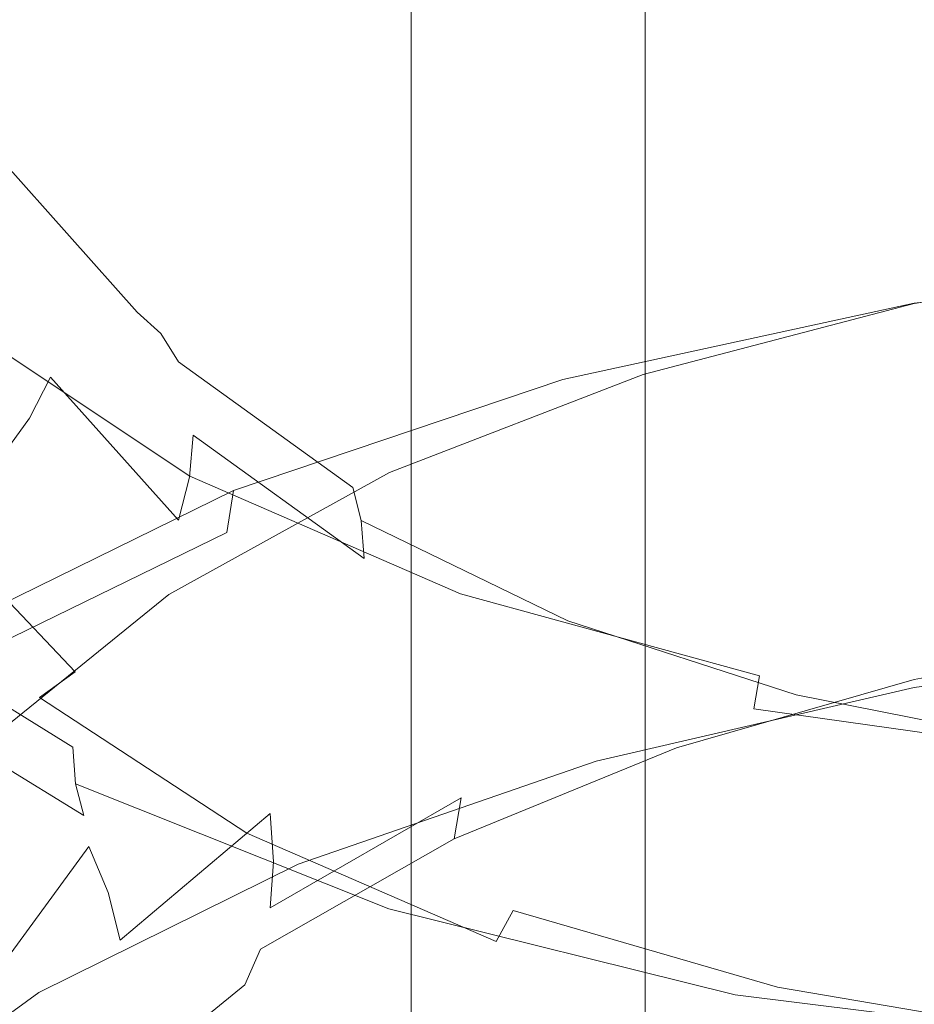
# Model space of a CAD drawing. Extents: x -33 to 97, y -285 to 32.
# Drawn here: x -10 to 0, y -78 to -68 of the extents above; entities that cross this region are included whole.
import ezdxf

# ---------------------------------------------------------------- set-up
doc = ezdxf.new("R2010")
doc.units = 0
doc.header["$MEASUREMENT"] = 0
for name, color, linetype in [('CHROM', 253, 'Continuous'), ('MATERIAL', 179, 'Continuous'), ('SPREZYNA', 250, 'Continuous')]:
    doc.layers.add(name, color=color, linetype=linetype)

msp = doc.modelspace()

# ---------------------------------------------------------------- linework, layer by layer
at = {"layer": 'CHROM', "lineweight": 0}
for points, invisible_edges in [([(-4.778, -250.853, 291.401), (-4.778, -8.784, 291.401), (-5.024, -8.784, 289.848), (-5.024, -250.853, 289.848)], 5), ([(-5.024, -250.853, 289.848), (-5.024, -8.784, 289.848), (-4.778, -8.784, 288.295), (-4.778, -250.853, 288.295)], 5), ([(-4.065, -250.853, 292.801), (-4.065, -8.784, 292.801), (-4.778, -8.784, 291.401), (-4.778, -250.853, 291.401)], 5), ([(-4.778, -250.853, 288.295), (-4.778, -8.784, 288.295), (-4.065, -8.784, 286.895), (-4.065, -250.853, 286.895)], 5), ([(-2.953, -250.853, 293.913), (-2.953, -8.784, 293.913), (-4.065, -8.784, 292.801), (-4.065, -250.853, 292.801)], 5), ([(-4.065, -250.853, 286.895), (-4.065, -8.784, 286.895), (-2.953, -8.784, 285.783), (-2.953, -250.853, 285.783)], 1), ([(-1.553, -250.853, 294.627), (-1.553, -8.784, 294.627), (-2.953, -8.784, 293.913), (-2.953, -250.853, 293.913)], 1), ([(-2.953, -250.853, 285.783), (-2.953, -8.784, 285.783), (-1.553, -8.784, 285.07), (-1.553, -250.853, 285.07)], 7), ([(0, -250.853, 294.873), (0, -8.784, 294.873), (-1.553, -8.784, 294.627), (-1.553, -250.853, 294.627)], 5), ([(-1.553, -250.853, 285.07), (-1.553, -8.784, 285.07), (0, -8.784, 284.824), (0, -250.853, 284.824)], 7)]:
    msp.add_3dface(points, dxfattribs=dict(at, invisible_edges=invisible_edges))
at = {"layer": 'MATERIAL', "lineweight": 0}
for points, invisible_edges in [([(0, -56.941, 537.654), (-1.522, -57.021, 537.527), (-1.522, -70.603, 545.053), (0, -70.538, 545.188)], 15), ([(-1.522, -57.021, 537.527), (-2.985, -57.257, 537.151), (-2.985, -70.795, 544.653), (-1.522, -70.603, 545.053)], 15), ([(-2.985, -57.257, 537.151), (-4.334, -57.64, 536.541), (-4.334, -71.108, 544.003), (-2.985, -70.795, 544.653)], 15), ([(-4.334, -57.64, 536.541), (-5.516, -58.156, 535.72), (-5.516, -71.529, 543.129), (-4.334, -71.108, 544.003)], 13), ([(-5.516, -58.156, 535.72), (-6.486, -58.785, 534.719), (-6.486, -72.042, 542.064), (-5.516, -71.529, 543.129)], 15), ([(-6.486, -58.785, 534.719), (-7.207, -59.503, 533.577), (-7.207, -72.627, 540.849), (-6.486, -72.042, 542.064)], 15), ([(-7.207, -59.503, 533.577), (-7.65, -60.281, 532.338), (-7.65, -73.262, 539.531), (-7.207, -72.627, 540.849)], 15), ([(-7.65, -60.281, 532.338), (-7.8, -61.091, 531.049), (-7.8, -73.922, 538.16), (-7.65, -73.262, 539.531)], 15), ([(-7.8, -61.091, 531.049), (-7.65, -61.901, 529.761), (-7.65, -74.582, 536.788), (-7.8, -73.922, 538.16)], 15), ([(-7.65, -61.901, 529.761), (-7.207, -62.679, 528.522), (-7.207, -75.217, 535.47), (-7.65, -74.582, 536.788)], 15), ([(-7.207, -62.679, 528.522), (-6.486, -63.397, 527.38), (-6.486, -75.802, 534.255), (-7.207, -75.217, 535.47)], 15), ([(-6.486, -63.397, 527.38), (-5.516, -64.026, 526.379), (-5.516, -76.315, 533.19), (-6.486, -75.802, 534.255)], 15), ([(-5.516, -64.026, 526.379), (-4.334, -64.542, 525.557), (-4.334, -76.736, 532.316), (-5.516, -76.315, 533.19)], 7), ([(-4.334, -64.542, 525.557), (-2.985, -64.925, 524.947), (-2.985, -77.049, 531.667), (-4.334, -76.736, 532.316)], 15), ([(-2.985, -64.925, 524.947), (-1.522, -65.161, 524.571), (-1.522, -77.242, 531.267), (-2.985, -77.049, 531.667)], 15), ([(-1.522, -65.161, 524.571), (0, -65.241, 524.444), (0, -77.307, 531.132), (-1.522, -77.242, 531.267)], 15), ([(0, -70.538, 545.188), (-1.522, -70.603, 545.053), (-1.522, -84.942, 551.01), (0, -84.892, 551.151)], 15), ([(-1.522, -70.603, 545.053), (-2.985, -70.795, 544.653), (-2.985, -85.088, 550.591), (-1.522, -84.942, 551.01)], 15), ([(-2.985, -70.795, 544.653), (-4.334, -71.108, 544.003), (-4.334, -85.326, 549.911), (-2.985, -85.088, 550.591)], 15), ([(-4.334, -71.108, 544.003), (-5.516, -71.529, 543.129), (-5.516, -85.647, 548.995), (-4.334, -85.326, 549.911)], 15), ([(-5.516, -71.529, 543.129), (-6.486, -72.042, 542.064), (-6.486, -86.037, 547.879), (-5.516, -85.647, 548.995)], 7), ([(-6.486, -72.042, 542.064), (-7.207, -72.627, 540.849), (-7.207, -86.483, 546.606), (-6.486, -86.037, 547.879)], 15), ([(-7.207, -72.627, 540.849), (-7.65, -73.262, 539.531), (-7.65, -86.966, 545.225), (-7.207, -86.483, 546.606)], 15), ([(-7.65, -73.262, 539.531), (-7.8, -73.922, 538.16), (-7.8, -87.469, 543.789), (-7.65, -86.966, 545.225)], 15), ([(-7.8, -73.922, 538.16), (-7.65, -74.582, 536.788), (-7.65, -87.971, 542.352), (-7.8, -87.469, 543.789)], 15), ([(-7.65, -74.582, 536.788), (-7.207, -75.217, 535.47), (-7.207, -88.455, 540.971), (-7.65, -87.971, 542.352)], 15), ([(-7.207, -75.217, 535.47), (-6.486, -75.802, 534.255), (-6.486, -88.9, 539.698), (-7.207, -88.455, 540.971)], 15), ([(-6.486, -75.802, 534.255), (-5.516, -76.315, 533.19), (-5.516, -89.29, 538.582), (-6.486, -88.9, 539.698)], 15), ([(-5.516, -76.315, 533.19), (-4.334, -76.736, 532.316), (-4.334, -89.611, 537.667), (-5.516, -89.29, 538.582)], 7), ([(-4.334, -76.736, 532.316), (-2.985, -77.049, 531.667), (-2.985, -89.849, 536.986), (-4.334, -89.611, 537.667)], 15), ([(-2.985, -77.049, 531.667), (-1.522, -77.242, 531.267), (-1.522, -89.995, 536.567), (-2.985, -89.849, 536.986)], 15), ([(-1.522, -77.242, 531.267), (0, -77.307, 531.132), (0, -90.045, 536.426), (-1.522, -89.995, 536.567)], 15)]:
    msp.add_3dface(points, dxfattribs=dict(at, invisible_edges=invisible_edges))
at = {"layer": 'SPREZYNA', "lineweight": 0}
for points, invisible_edges in [([(-10.86, -67.352, 534.598), (-10.528, -67.672, 534.853), (-9.699, -69.458, 532.928), (-10.004, -69.183, 532.608)], 7), ([(-10.528, -67.672, 534.853), (-10.282, -68.052, 535.121), (-9.471, -69.801, 533.242), (-9.699, -69.458, 532.928)], 15), ([(-10.282, -68.052, 535.121), (-10.13, -68.475, 535.391), (-9.331, -70.199, 533.537), (-9.471, -69.801, 533.242)], 15), ([(-10.13, -68.475, 535.391), (-10.079, -68.926, 535.653), (-9.284, -70.637, 533.803), (-9.331, -70.199, 533.537)], 15), ([(-11.743, -68.924, 531.52), (-11.263, -68.855, 531.74), (-9.592, -70.673, 529.745), (-10, -70.797, 529.427)], 15), ([(-11.263, -68.855, 531.74), (-10.802, -68.876, 532.002), (-9.199, -70.64, 530.1), (-9.592, -70.673, 529.745)], 15), ([(-10.802, -68.876, 532.002), (-10.377, -68.986, 532.295), (-8.837, -70.699, 530.476), (-9.199, -70.64, 530.1)], 15), ([(-10.079, -68.926, 535.653), (-10.13, -69.388, 535.895), (-9.331, -71.097, 534.027), (-9.284, -70.637, 533.803)], 15), ([(-10.377, -68.986, 532.295), (-10.004, -69.183, 532.608), (-8.52, -70.848, 530.861), (-8.837, -70.699, 530.476)], 15), ([(-10.004, -69.183, 532.608), (-9.699, -69.458, 532.928), (-8.26, -71.084, 531.239), (-8.52, -70.848, 530.861)], 3), ([(-10.13, -69.388, 535.895), (-10.282, -69.843, 536.109), (-9.471, -71.561, 534.202), (-9.331, -71.097, 534.027)], 15), ([(-9.699, -69.458, 532.928), (-9.471, -69.801, 533.242), (-8.066, -71.395, 531.593), (-8.26, -71.084, 531.239)], 11), ([(3.479, -69.437, 553.305), (3.352, -69.494, 552.786), (-0.006, -69.937, 553.464), (-0.006, -69.877, 553.998)], 15), ([(3.595, -69.494, 553.835), (3.479, -69.437, 553.305), (-0.006, -69.877, 553.998), (-0.006, -69.931, 554.541)], 15), ([(3.352, -69.494, 552.786), (3.22, -69.662, 552.297), (-0.006, -70.11, 552.959), (-0.006, -69.937, 553.464)], 15), ([(3.698, -69.665, 554.355), (3.595, -69.494, 553.835), (-0.006, -69.931, 554.541), (-0.006, -70.1, 555.073)], 15), ([(3.22, -69.662, 552.297), (3.088, -69.933, 551.858), (-0.006, -70.386, 552.503), (-0.006, -70.11, 552.959)], 15), ([(3.782, -69.942, 554.845), (3.698, -69.665, 554.355), (-0.006, -70.1, 555.073), (-0.006, -70.377, 555.572)], 15), ([(-9.471, -69.801, 533.242), (-9.331, -70.199, 533.537), (-7.947, -71.772, 531.912), (-8.066, -71.395, 531.593)], 15), ([(-10.282, -69.843, 536.109), (-10.528, -70.272, 536.287), (-9.699, -72.011, 534.32), (-9.471, -71.561, 534.202)], 11), ([(-0.006, -69.931, 554.541), (-0.006, -69.877, 553.998), (-3.49, -70.69, 553.889), (-3.607, -70.753, 554.419)], 15), ([(-0.006, -69.877, 553.998), (-0.006, -69.937, 553.464), (-3.364, -70.742, 553.37), (-3.49, -70.69, 553.889)], 15), ([(-0.006, -70.1, 555.073), (-0.006, -69.931, 554.541), (-3.607, -70.753, 554.419), (-3.71, -70.928, 554.937)], 15), ([(-0.006, -69.937, 553.464), (-0.006, -70.11, 552.959), (-3.232, -70.905, 552.879), (-3.364, -70.742, 553.37)], 15), ([(3.088, -69.933, 551.858), (2.961, -70.297, 551.484), (-0.006, -70.755, 552.113), (-0.006, -70.386, 552.503)], 15), ([(3.844, -70.316, 555.285), (3.782, -69.942, 554.845), (-0.006, -70.377, 555.572), (-0.006, -70.751, 556.018)], 7), ([(-0.006, -70.377, 555.572), (-0.006, -70.1, 555.073), (-3.71, -70.928, 554.937), (-3.794, -71.21, 555.424)], 15), ([(-0.006, -70.11, 552.959), (-0.006, -70.386, 552.503), (-3.1, -71.172, 552.437), (-3.232, -70.905, 552.879)], 15), ([(-9.331, -70.199, 533.537), (-9.284, -70.637, 533.803), (-7.907, -72.198, 532.18), (-7.947, -71.772, 531.912)], 15), ([(-10.528, -70.272, 536.287), (-10.86, -70.658, 536.422), (-10.004, -72.429, 534.378), (-9.699, -72.011, 534.32)], 11), ([(2.961, -70.297, 551.484), (2.845, -70.737, 551.188), (-0.006, -71.201, 551.802), (-0.006, -70.755, 552.113)], 7), ([(3.883, -70.772, 555.657), (3.844, -70.316, 555.285), (-0.006, -70.751, 556.018), (-0.006, -71.208, 556.393)], 15), ([(-0.006, -70.751, 556.018), (-0.006, -70.377, 555.572), (-3.794, -71.21, 555.424), (-3.856, -71.588, 555.861)], 7), ([(-0.006, -70.386, 552.503), (-0.006, -70.755, 552.113), (-2.973, -71.532, 552.059), (-3.1, -71.172, 552.437)], 15), ([(-9.592, -70.673, 529.745), (-9.199, -70.64, 530.1), (-7.019, -72.15, 528.6), (-7.319, -72.227, 528.17)], 15), ([(-9.284, -70.637, 533.803), (-9.331, -71.097, 534.027), (-7.947, -72.656, 532.388), (-7.907, -72.198, 532.18)], 11), ([(-9.199, -70.64, 530.1), (-8.837, -70.699, 530.476), (-6.743, -72.169, 529.045), (-7.019, -72.15, 528.6)], 15), ([(-10, -70.797, 529.427), (-9.592, -70.673, 529.745), (-7.319, -72.227, 528.17), (-7.63, -72.395, 527.773)], 15), ([(-8.837, -70.699, 530.476), (-8.52, -70.848, 530.861), (-6.501, -72.281, 529.488), (-6.743, -72.169, 529.045)], 15), ([(-3.71, -70.928, 554.937), (-3.607, -70.753, 554.419), (-6.982, -71.934, 553.488), (-7.181, -72.125, 553.97)], 15), ([(-3.607, -70.753, 554.419), (-3.49, -70.69, 553.889), (-6.756, -71.853, 553), (-6.982, -71.934, 553.488)], 15), ([(-3.49, -70.69, 553.889), (-3.364, -70.742, 553.37), (-6.51, -71.885, 552.523), (-6.756, -71.853, 553)], 15), ([(-3.364, -70.742, 553.37), (-3.232, -70.905, 552.879), (-6.255, -72.026, 552.077), (-6.51, -71.885, 552.523)], 15), ([(-0.006, -71.208, 556.393), (-0.006, -70.751, 556.018), (-3.856, -71.588, 555.861), (-3.895, -72.048, 556.229)], 15), ([(-0.006, -70.755, 552.113), (-0.006, -71.201, 551.802), (-2.856, -71.97, 551.76), (-2.973, -71.532, 552.059)], 7), ([(2.845, -70.737, 551.188), (2.742, -71.238, 550.982), (-0.006, -71.707, 551.582), (-0.006, -71.201, 551.802)], 15), ([(3.896, -71.291, 555.947), (3.883, -70.772, 555.657), (-0.006, -71.208, 556.393), (-0.006, -71.73, 556.682)], 15), ([(-10.409, -71.006, 529.157), (-10, -70.797, 529.427), (-7.63, -72.395, 527.773), (-7.942, -72.646, 527.422)], 7), ([(-8.52, -70.848, 530.861), (-8.26, -71.084, 531.239), (-6.302, -72.485, 529.912), (-6.501, -72.281, 529.488)], 15), ([(-3.794, -71.21, 555.424), (-3.71, -70.928, 554.937), (-7.181, -72.125, 553.97), (-7.343, -72.418, 554.425)], 15), ([(-3.232, -70.905, 552.879), (-3.1, -71.172, 552.437), (-6, -72.27, 551.678), (-6.255, -72.026, 552.077)], 15), ([(-10.802, -71.291, 528.945), (-10.409, -71.006, 529.157), (-7.942, -72.646, 527.422), (-8.241, -72.97, 527.131)], 15), ([(-9.331, -71.097, 534.027), (-9.471, -71.561, 534.202), (-8.066, -73.129, 532.528), (-7.947, -72.656, 532.388)], 11), ([(-8.26, -71.084, 531.239), (-8.066, -71.395, 531.593), (-6.155, -72.772, 530.3), (-6.302, -72.485, 529.912)], 15), ([(-3.1, -71.172, 552.437), (-2.973, -71.532, 552.059), (-5.754, -72.607, 551.34), (-6, -72.27, 551.678)], 15), ([(-0.006, -71.201, 551.802), (-0.006, -71.707, 551.582), (-2.754, -72.468, 551.549), (-2.856, -71.97, 551.76)], 15), ([(-11.164, -71.641, 528.799), (-10.802, -71.291, 528.945), (-8.241, -72.97, 527.131), (-8.518, -73.355, 526.91)], 15), ([(-3.856, -71.588, 555.861), (-3.794, -71.21, 555.424), (-7.343, -72.418, 554.425), (-7.464, -72.803, 554.836)], 7), ([(-0.006, -71.73, 556.682), (-0.006, -71.208, 556.393), (-3.895, -72.048, 556.229), (-3.908, -72.569, 556.513)], 15), ([(2.742, -71.238, 550.982), (2.658, -71.779, 550.873), (-0.006, -72.254, 551.461), (-0.006, -71.707, 551.582)], 15), ([(3.883, -71.852, 556.142), (3.896, -71.291, 555.947), (-0.006, -71.73, 556.682), (-0.006, -72.294, 556.874)], 15), ([(-8.066, -71.395, 531.593), (-7.947, -71.772, 531.912), (-6.064, -73.131, 530.637), (-6.155, -72.772, 530.3)], 3), ([(-9.471, -71.561, 534.202), (-9.699, -72.011, 534.32), (-8.26, -73.597, 532.593), (-8.066, -73.129, 532.528)], 7), ([(-3.895, -72.048, 556.229), (-3.856, -71.588, 555.861), (-7.464, -72.803, 554.836), (-7.539, -73.264, 555.187)], 11), ([(-2.973, -71.532, 552.059), (-2.856, -71.97, 551.76), (-5.528, -73.023, 551.077), (-5.754, -72.607, 551.34)], 7), ([(-11.481, -72.043, 528.723), (-11.164, -71.641, 528.799), (-8.518, -73.355, 526.91), (-8.76, -73.784, 526.767)], 15), ([(-0.006, -72.294, 556.874), (-0.006, -71.73, 556.682), (-3.908, -72.569, 556.513), (-3.895, -73.132, 556.703)], 15), ([(-0.006, -71.707, 551.582), (-0.006, -72.254, 551.461), (-2.67, -73.009, 551.434), (-2.754, -72.468, 551.549)], 15), ([(-6.982, -71.934, 553.488), (-6.756, -71.853, 553), (-9.597, -73.322, 551.398), (-9.919, -73.43, 551.821)], 15), ([(-6.756, -71.853, 553), (-6.51, -71.885, 552.523), (-9.248, -73.323, 550.991), (-9.597, -73.322, 551.398)], 15), ([(-7.947, -71.772, 531.912), (-7.907, -72.198, 532.18), (-6.033, -73.548, 530.908), (-6.064, -73.131, 530.637)], 11), ([(2.658, -71.779, 550.873), (2.596, -72.341, 550.864), (-0.006, -72.82, 551.443), (-0.006, -72.254, 551.461)], 15), ([(3.844, -72.433, 556.234), (3.883, -71.852, 556.142), (-0.006, -72.294, 556.874), (-0.006, -72.879, 556.96)], 15), ([(-7.181, -72.125, 553.97), (-6.982, -71.934, 553.488), (-9.919, -73.43, 551.821), (-10.201, -73.642, 552.244)], 15), ([(-6.51, -71.885, 552.523), (-6.255, -72.026, 552.077), (-8.886, -73.43, 550.615), (-9.248, -73.323, 550.991)], 15), ([(-11.741, -72.48, 528.719), (-11.481, -72.043, 528.723), (-8.76, -73.784, 526.767), (-8.958, -74.242, 526.707)], 15), ([(-9.699, -72.011, 534.32), (-10.004, -72.429, 534.378), (-8.52, -74.041, 532.583), (-8.26, -73.597, 532.593)], 15), ([(-6.255, -72.026, 552.077), (-6, -72.27, 551.678), (-8.523, -73.64, 550.286), (-8.886, -73.43, 550.615)], 15), ([(-3.908, -72.569, 556.513), (-3.895, -72.048, 556.229), (-7.539, -73.264, 555.187), (-7.564, -73.783, 555.462)], 15), ([(-2.856, -71.97, 551.76), (-2.754, -72.468, 551.549), (-5.329, -73.503, 550.898), (-5.528, -73.023, 551.077)], 15), ([(-7.343, -72.418, 554.425), (-7.181, -72.125, 553.97), (-10.201, -73.642, 552.244), (-10.432, -73.951, 552.65)], 15), ([(-7.319, -72.227, 528.17), (-7.019, -72.15, 528.6), (-4.398, -73.352, 527.619), (-4.586, -73.458, 527.136)], 15), ([(-7.019, -72.15, 528.6), (-6.743, -72.169, 529.045), (-4.225, -73.343, 528.112), (-4.398, -73.352, 527.619)], 15), ([(-6.743, -72.169, 529.045), (-6.501, -72.281, 529.488), (-4.074, -73.431, 528.597), (-4.225, -73.343, 528.112)], 15), ([(-6, -72.27, 551.678), (-5.754, -72.607, 551.34), (-8.174, -73.942, 550.015), (-8.523, -73.64, 550.286)], 15), ([(-7.907, -72.198, 532.18), (-7.947, -72.656, 532.388), (-6.064, -74.005, 531.102), (-6.033, -73.548, 530.908)], 7), ([(-7.63, -72.395, 527.773), (-7.319, -72.227, 528.17), (-4.586, -73.458, 527.136), (-4.781, -73.655, 526.682)], 15), ([(-6.501, -72.281, 529.488), (-6.302, -72.485, 529.912), (-3.949, -73.613, 529.054), (-4.074, -73.431, 528.597)], 15), ([(-0.006, -72.254, 551.461), (-0.006, -72.82, 551.443), (-2.608, -73.57, 551.42), (-2.67, -73.009, 551.434)], 15), ([(-0.006, -72.879, 556.96), (-0.006, -72.294, 556.874), (-3.895, -73.132, 556.703), (-3.856, -73.714, 556.789)], 15), ([(2.596, -72.341, 550.864), (2.557, -72.903, 550.955), (-0.006, -73.385, 551.528), (-0.006, -72.82, 551.443)], 15), ([(-11.935, -72.937, 528.789), (-11.741, -72.48, 528.719), (-8.958, -74.242, 526.707), (-9.106, -74.711, 526.731)], 15), ([(-7.464, -72.803, 554.836), (-7.343, -72.418, 554.425), (-10.432, -73.951, 552.65), (-10.604, -74.345, 553.022)], 3), ([(-10.004, -72.429, 534.378), (-10.377, -72.798, 534.374), (-8.837, -74.445, 532.496), (-8.52, -74.041, 532.583)], 15), ([(-7.942, -72.646, 527.422), (-7.63, -72.395, 527.773), (-4.781, -73.655, 526.682), (-4.976, -73.935, 526.273)], 7), ([(-6.302, -72.485, 529.912), (-6.155, -72.772, 530.3), (-3.857, -73.884, 529.465), (-3.949, -73.613, 529.054)], 15), ([(-2.754, -72.468, 551.549), (-2.67, -73.009, 551.434), (-5.167, -74.027, 550.807), (-5.329, -73.503, 550.898)], 15), ([(3.782, -73.01, 556.221), (3.844, -72.433, 556.234), (-0.006, -72.879, 556.96), (-0.006, -73.461, 556.937)], 15), ([(-5.754, -72.607, 551.34), (-5.528, -73.023, 551.077), (-7.852, -74.326, 549.811), (-8.174, -73.942, 550.015)], 7), ([(-3.895, -73.132, 556.703), (-3.908, -72.569, 556.513), (-7.564, -73.783, 555.462), (-7.539, -74.34, 555.651)], 15), ([(-8.241, -72.97, 527.131), (-7.942, -72.646, 527.422), (-4.976, -73.935, 526.273), (-5.164, -74.286, 525.926)], 15), ([(-7.947, -72.656, 532.388), (-8.066, -73.129, 532.528), (-6.155, -74.485, 531.213), (-6.064, -74.005, 531.102)], 15), ([(-10.377, -72.798, 534.374), (-10.802, -73.104, 534.308), (-9.199, -74.792, 532.338), (-8.837, -74.445, 532.496)], 15), ([(-7.539, -73.264, 555.187), (-7.464, -72.803, 554.836), (-10.604, -74.345, 553.022), (-10.71, -74.809, 553.345)], 7), ([(-6.155, -72.772, 530.3), (-6.064, -73.131, 530.637), (-3.8, -74.231, 529.814), (-3.857, -73.884, 529.465)], 15), ([(-0.006, -72.82, 551.443), (-0.006, -73.385, 551.528), (-2.569, -74.133, 551.506), (-2.608, -73.57, 551.42)], 15), ([(-0.006, -73.461, 556.937), (-0.006, -72.879, 556.96), (-3.856, -73.714, 556.789), (-3.794, -74.291, 556.77)], 15), ([(2.557, -72.903, 550.955), (2.544, -73.444, 551.144), (-0.006, -73.929, 551.713), (-0.006, -73.385, 551.528)], 15), ([(-12.054, -73.396, 528.928), (-11.935, -72.937, 528.789), (-9.106, -74.711, 526.731), (-9.197, -75.175, 526.84)], 15), ([(-8.518, -73.355, 526.91), (-8.241, -72.97, 527.131), (-5.164, -74.286, 525.926), (-5.337, -74.694, 525.652)], 15), ([(-5.528, -73.023, 551.077), (-5.329, -73.503, 550.898), (-7.57, -74.776, 549.683), (-7.852, -74.326, 549.811)], 15), ([(-2.67, -73.009, 551.434), (-2.608, -73.57, 551.42), (-5.046, -74.576, 550.81), (-5.167, -74.027, 550.807)], 15), ([(3.698, -73.56, 556.103), (3.782, -73.01, 556.221), (-0.006, -73.461, 556.937), (-0.006, -74.016, 556.807)], 15), ([(-10.802, -73.104, 534.308), (-11.263, -73.336, 534.184), (-9.592, -75.07, 532.115), (-9.199, -74.792, 532.338)], 3), ([(-8.066, -73.129, 532.528), (-8.26, -73.597, 532.593), (-6.302, -74.967, 531.235), (-6.155, -74.485, 531.213)], 15), ([(-3.856, -73.714, 556.789), (-3.895, -73.132, 556.703), (-7.539, -74.34, 555.651), (-7.464, -74.911, 555.746)], 15), ([(-6.064, -73.131, 530.637), (-6.033, -73.548, 530.908), (-3.781, -74.642, 530.086), (-3.8, -74.231, 529.814)], 7), ([(-9.919, -73.43, 551.821), (-9.597, -73.322, 551.398), (-11.836, -75.034, 549.198), (-12.233, -75.175, 549.536)], 15), ([(-9.597, -73.322, 551.398), (-9.248, -73.323, 550.991), (-11.406, -74.995, 548.882), (-11.836, -75.034, 549.198)], 15), ([(-11.263, -73.336, 534.184), (-11.743, -73.484, 534.006), (-10, -75.267, 531.837), (-9.592, -75.07, 532.115)], 15), ([(-9.248, -73.323, 550.991), (-8.886, -73.43, 550.615), (-10.958, -75.06, 548.6), (-11.406, -74.995, 548.882)], 15), ([(-7.564, -73.783, 555.462), (-7.539, -73.264, 555.187), (-10.71, -74.809, 553.345), (-10.746, -75.324, 553.607)], 11), ([(-8.76, -73.784, 526.767), (-8.518, -73.355, 526.91), (-5.337, -74.694, 525.652), (-5.488, -75.142, 525.461)], 15), ([(-4.586, -73.458, 527.136), (-4.398, -73.352, 527.619), (-1.501, -74.209, 527.241), (-1.565, -74.329, 526.73)], 15), ([(-4.398, -73.352, 527.619), (-4.225, -73.343, 528.112), (-1.442, -74.187, 527.759), (-1.501, -74.209, 527.241)], 15), ([(-4.225, -73.343, 528.112), (-4.074, -73.431, 528.597), (-1.391, -74.263, 528.265), (-1.442, -74.187, 527.759)], 15), ([(-12.094, -73.841, 529.131), (-12.054, -73.396, 528.928), (-9.197, -75.175, 526.84), (-9.227, -75.615, 527.028)], 7), ([(-8.886, -73.43, 550.615), (-8.523, -73.64, 550.286), (-10.511, -75.226, 548.363), (-10.958, -75.06, 548.6)], 15), ([(-4.781, -73.655, 526.682), (-4.586, -73.458, 527.136), (-1.565, -74.329, 526.73), (-1.631, -74.54, 526.246)], 15), ([(-4.074, -73.431, 528.597), (-3.949, -73.613, 529.054), (-1.348, -74.436, 528.739), (-1.391, -74.263, 528.265)], 15), ([(-0.006, -74.016, 556.807), (-0.006, -73.461, 556.937), (-3.794, -74.291, 556.77), (-3.71, -74.84, 556.647)], 15), ([(-0.006, -73.385, 551.528), (-0.006, -73.929, 551.713), (-2.556, -74.675, 551.689), (-2.569, -74.133, 551.506)], 15), ([(2.544, -73.444, 551.144), (2.557, -73.944, 551.422), (-0.006, -74.431, 551.991), (-0.006, -73.929, 551.713)], 15), ([(-5.329, -73.503, 550.898), (-5.167, -74.027, 550.807), (-7.339, -75.275, 549.634), (-7.57, -74.776, 549.683)], 15), ([(-6.033, -73.548, 530.908), (-6.064, -74.005, 531.102), (-3.8, -75.098, 530.27), (-3.781, -74.642, 530.086)], 15), ([(-2.608, -73.57, 551.42), (-2.569, -74.133, 551.506), (-4.971, -75.13, 550.905), (-5.046, -74.576, 550.81)], 15), ([(3.595, -74.061, 555.884), (3.698, -73.56, 556.103), (-0.006, -74.016, 556.807), (-0.006, -74.523, 556.574)], 15), ([(-8.523, -73.64, 550.286), (-8.174, -73.942, 550.015), (-10.08, -75.485, 548.179), (-10.511, -75.226, 548.363)], 15), ([(-8.26, -73.597, 532.593), (-8.52, -74.041, 532.583), (-6.501, -75.433, 531.167), (-6.302, -74.967, 531.235)], 15), ([(-4.976, -73.935, 526.273), (-4.781, -73.655, 526.682), (-1.631, -74.54, 526.246), (-1.698, -74.834, 525.807)], 7), ([(-3.949, -73.613, 529.054), (-3.857, -73.884, 529.465), (-1.317, -74.699, 529.161), (-1.348, -74.436, 528.739)], 15), ([(-7.539, -74.34, 555.651), (-7.564, -73.783, 555.462), (-10.746, -75.324, 553.607), (-10.71, -75.87, 553.797)], 11), ([(-8.958, -74.242, 526.707), (-8.76, -73.784, 526.767), (-5.488, -75.142, 525.461), (-5.613, -75.614, 525.36)], 15), ([(-3.794, -74.291, 556.77), (-3.856, -73.714, 556.789), (-7.464, -74.911, 555.746), (-7.343, -75.474, 555.743)], 15), ([(-12.054, -74.256, 529.391), (-12.094, -73.841, 529.131), (-9.227, -75.615, 527.028), (-9.197, -76.017, 527.289)], 11), ([(-3.857, -73.884, 529.465), (-3.8, -74.231, 529.814), (-1.297, -75.042, 529.516), (-1.317, -74.699, 529.161)], 15), ([(-8.174, -73.942, 550.015), (-7.852, -74.326, 549.811), (-9.684, -75.827, 548.055), (-10.08, -75.485, 548.179)], 7), ([(-6.064, -74.005, 531.102), (-6.155, -74.485, 531.213), (-3.857, -75.583, 530.36), (-3.8, -75.098, 530.27)], 15), ([(-5.164, -74.286, 525.926), (-4.976, -73.935, 526.273), (-1.698, -74.834, 525.807), (-1.762, -75.197, 525.429)], 11), ([(-0.006, -73.929, 551.713), (-0.006, -74.431, 551.991), (-2.569, -75.179, 551.963), (-2.556, -74.675, 551.689)], 15), ([(2.557, -73.944, 551.422), (2.596, -74.386, 551.781), (-0.006, -74.874, 552.352), (-0.006, -74.431, 551.991)], 15), ([(-8.52, -74.041, 532.583), (-8.837, -74.445, 532.496), (-6.743, -75.864, 531.014), (-6.501, -75.433, 531.167)], 15), ([(-5.167, -74.027, 550.807), (-5.046, -74.576, 550.81), (-7.167, -75.804, 549.665), (-7.339, -75.275, 549.634)], 15), ([(-0.006, -74.523, 556.574), (-0.006, -74.016, 556.807), (-3.71, -74.84, 556.647), (-3.607, -75.339, 556.423)], 15), ([(3.479, -74.495, 555.574), (3.595, -74.061, 555.884), (-0.006, -74.523, 556.574), (-0.006, -74.962, 556.249)], 7), ([(-2.569, -74.133, 551.506), (-2.556, -74.675, 551.689), (-4.946, -75.668, 551.088), (-4.971, -75.13, 550.905)], 15), ([(-1.565, -74.329, 526.73), (-1.501, -74.209, 527.241), (1.49, -74.708, 527.511), (1.554, -74.825, 527)], 15), ([(-1.501, -74.209, 527.241), (-1.442, -74.187, 527.759), (1.431, -74.688, 528.03), (1.49, -74.708, 527.511)], 15), ([(-1.442, -74.187, 527.759), (-1.391, -74.263, 528.265), (1.379, -74.767, 528.535), (1.431, -74.688, 528.03)], 15), ([(-11.935, -74.625, 529.699), (-12.054, -74.256, 529.391), (-9.197, -76.017, 527.289), (-9.106, -76.366, 527.613)], 3), ([(-7.852, -74.326, 549.811), (-7.57, -74.776, 549.683), (-9.336, -76.239, 547.995), (-9.684, -75.827, 548.055)], 15), ([(-9.106, -74.711, 526.731), (-8.958, -74.242, 526.707), (-5.613, -75.614, 525.36), (-5.705, -76.092, 525.352)], 15), ([(-3.71, -74.84, 556.647), (-3.794, -74.291, 556.77), (-7.343, -75.474, 555.743), (-7.181, -76.007, 555.644)], 15), ([(-5.337, -74.694, 525.652), (-5.164, -74.286, 525.926), (-1.762, -75.197, 525.429), (-1.821, -75.616, 525.127)], 15), ([(-3.8, -74.231, 529.814), (-3.781, -74.642, 530.086), (-1.291, -75.45, 529.787), (-1.297, -75.042, 529.516)], 7), ([(-1.631, -74.54, 526.246), (-1.565, -74.329, 526.73), (1.554, -74.825, 527), (1.62, -75.034, 526.515)], 15), ([(-1.391, -74.263, 528.265), (-1.348, -74.436, 528.739), (1.337, -74.943, 529.008), (1.379, -74.767, 528.535)], 15), ([(-7.464, -74.911, 555.746), (-7.539, -74.34, 555.651), (-10.71, -75.87, 553.797), (-10.604, -76.424, 553.906)], 11), ([(-0.006, -74.431, 551.991), (-0.006, -74.874, 552.352), (-2.608, -75.624, 552.317), (-2.569, -75.179, 551.963)], 15), ([(-1.348, -74.436, 528.739), (-1.317, -74.699, 529.161), (1.305, -75.208, 529.429), (1.337, -74.943, 529.008)], 15), ([(2.596, -74.386, 551.781), (2.658, -74.753, 552.207), (-0.006, -75.241, 552.784), (-0.006, -74.874, 552.352)], 7), ([(-8.837, -74.445, 532.496), (-9.199, -74.792, 532.338), (-7.019, -76.243, 530.781), (-6.743, -75.864, 531.014)], 15), ([(-6.155, -74.485, 531.213), (-6.302, -74.967, 531.235), (-3.949, -76.075, 530.35), (-3.857, -75.583, 530.36)], 15), ([(-0.006, -74.962, 556.249), (-0.006, -74.523, 556.574), (-3.607, -75.339, 556.423), (-3.49, -75.77, 556.109)], 7), ([(-1.698, -74.834, 525.807), (-1.631, -74.54, 526.246), (1.62, -75.034, 526.515), (1.686, -75.326, 526.075)], 15), ([(3.352, -74.845, 555.186), (3.479, -74.495, 555.574), (-0.006, -74.962, 556.249), (-0.006, -75.316, 555.845)], 15), ([(-11.741, -74.934, 530.042), (-11.935, -74.625, 529.699), (-9.106, -76.366, 527.613), (-8.958, -76.648, 527.989)], 15), ([(-5.046, -74.576, 550.81), (-4.971, -75.13, 550.905), (-7.061, -76.344, 549.776), (-7.167, -75.804, 549.665)], 15), ([(-3.781, -74.642, 530.086), (-3.8, -75.098, 530.27), (-1.297, -75.906, 529.965), (-1.291, -75.45, 529.787)], 15), ([(-9.197, -75.175, 526.84), (-9.106, -74.711, 526.731), (-5.705, -76.092, 525.352), (-5.762, -76.558, 525.438)], 15), ([(-5.488, -75.142, 525.461), (-5.337, -74.694, 525.652), (-1.821, -75.616, 525.127), (-1.872, -76.073, 524.91)], 15), ([(-2.556, -74.675, 551.689), (-2.569, -75.179, 551.963), (-4.971, -76.171, 551.354), (-4.946, -75.668, 551.088)], 15), ([(-1.317, -74.699, 529.161), (-1.297, -75.042, 529.516), (1.286, -75.552, 529.782), (1.305, -75.208, 529.429)], 15), ([(2.658, -74.753, 552.207), (2.742, -75.031, 552.684), (-0.006, -75.518, 553.27), (-0.006, -75.241, 552.784)], 15), ([(-9.199, -74.792, 532.338), (-9.592, -75.07, 532.115), (-7.319, -76.557, 530.477), (-7.019, -76.243, 530.781)], 15), ([(-7.57, -74.776, 549.683), (-7.339, -75.275, 549.634), (-9.051, -76.706, 548), (-9.336, -76.239, 547.995)], 15), ([(-3.607, -75.339, 556.423), (-3.71, -74.84, 556.647), (-7.181, -76.007, 555.644), (-6.982, -76.487, 555.452)], 15), ([(-0.006, -74.874, 552.352), (-0.006, -75.241, 552.784), (-2.67, -75.995, 552.739), (-2.608, -75.624, 552.317)], 7), ([(-1.762, -75.197, 525.429), (-1.698, -74.834, 525.807), (1.686, -75.326, 526.075), (1.75, -75.687, 525.695)], 7), ([(3.22, -75.098, 554.736), (3.352, -74.845, 555.186), (-0.006, -75.316, 555.845), (-0.006, -75.574, 555.378)], 15), ([(-11.481, -75.171, 530.409), (-11.741, -74.934, 530.042), (-8.958, -76.648, 527.989), (-8.76, -76.853, 528.402)], 15), ([(-7.343, -75.474, 555.743), (-7.464, -74.911, 555.746), (-10.604, -76.424, 553.906), (-10.432, -76.966, 553.932)], 15), ([(-6.302, -74.967, 531.235), (-6.501, -75.433, 531.167), (-4.074, -76.555, 530.242), (-3.949, -76.075, 530.35)], 15), ([(-0.006, -75.316, 555.845), (-0.006, -74.962, 556.249), (-3.49, -75.77, 556.109), (-3.364, -76.116, 555.718)], 15), ([(-9.592, -75.07, 532.115), (-10, -75.267, 531.837), (-7.63, -76.793, 530.116), (-7.319, -76.557, 530.477)], 7), ([(-1.297, -75.042, 529.516), (-1.291, -75.45, 529.787), (1.279, -75.961, 530.052), (1.286, -75.552, 529.782)], 7), ([(2.742, -75.031, 552.684), (2.845, -75.211, 553.195), (-0.006, -75.696, 553.792), (-0.006, -75.518, 553.27)], 15), ([(-11.164, -75.328, 530.786), (-11.481, -75.171, 530.409), (-8.76, -76.853, 528.402), (-8.518, -76.974, 528.838)], 15), ([(-9.227, -75.615, 527.028), (-9.197, -75.175, 526.84), (-5.762, -76.558, 525.438), (-5.781, -76.996, 525.615)], 15), ([(-4.971, -75.13, 550.905), (-4.946, -75.668, 551.088), (-7.026, -76.874, 549.961), (-7.061, -76.344, 549.776)], 11), ([(-5.613, -75.614, 525.36), (-5.488, -75.142, 525.461), (-1.872, -76.073, 524.91), (-1.915, -76.552, 524.787)], 15), ([(-2.569, -75.179, 551.963), (-2.608, -75.624, 552.317), (-5.046, -76.62, 551.691), (-4.971, -76.171, 551.354)], 11), ([(-3.8, -75.098, 530.27), (-3.857, -75.583, 530.36), (-1.317, -76.393, 530.043), (-1.297, -75.906, 529.965)], 15), ([(-1.821, -75.616, 525.127), (-1.762, -75.197, 525.429), (1.75, -75.687, 525.695), (1.809, -76.105, 525.39)], 15), ([(3.088, -75.246, 554.241), (3.22, -75.098, 554.736), (-0.006, -75.574, 555.378), (-0.006, -75.725, 554.867)], 15), ([(-10, -75.267, 531.837), (-10.409, -75.378, 531.514), (-7.942, -76.944, 529.712), (-7.63, -76.793, 530.116)], 15), ([(-7.339, -75.275, 549.634), (-7.167, -75.804, 549.665), (-8.839, -77.209, 548.071), (-9.051, -76.706, 548)], 11), ([(-0.006, -75.241, 552.784), (-0.006, -75.518, 553.27), (-2.754, -76.278, 553.214), (-2.67, -75.995, 552.739)], 15), ([(2.845, -75.211, 553.195), (2.961, -75.283, 553.72), (-0.006, -75.766, 554.331), (-0.006, -75.696, 553.792)], 15), ([(2.961, -75.283, 553.72), (3.088, -75.246, 554.241), (-0.006, -75.725, 554.867), (-0.006, -75.766, 554.331)], 15), ([(-10.802, -75.398, 531.159), (-11.164, -75.328, 530.786), (-8.518, -76.974, 528.838), (-8.241, -77.005, 529.281)], 15), ([(-10.409, -75.378, 531.514), (-10.802, -75.398, 531.159), (-8.241, -77.005, 529.281), (-7.942, -76.944, 529.712)], 15), ([(-3.49, -75.77, 556.109), (-3.607, -75.339, 556.423), (-6.982, -76.487, 555.452), (-6.756, -76.898, 555.175)], 7), ([(-0.006, -75.574, 555.378), (-0.006, -75.316, 555.845), (-3.364, -76.116, 555.718), (-3.232, -76.365, 555.265)], 15), ([(-10.08, -75.485, 548.179), (-9.684, -75.827, 548.055), (-10.907, -77.463, 545.933), (-11.354, -77.169, 545.963)], 3), ([(-7.181, -76.007, 555.644), (-7.343, -75.474, 555.743), (-10.432, -76.966, 553.932), (-10.201, -77.472, 553.874)], 15), ([(-6.501, -75.433, 531.167), (-6.743, -75.864, 531.014), (-4.225, -77.004, 530.041), (-4.074, -76.555, 530.242)], 15), ([(-0.006, -75.518, 553.27), (-0.006, -75.696, 553.792), (-2.856, -76.462, 553.723), (-2.754, -76.278, 553.214)], 15), ([(-1.291, -75.45, 529.787), (-1.297, -75.906, 529.965), (1.286, -76.419, 530.228), (1.279, -75.961, 530.052)], 15), ([(-9.197, -76.017, 527.289), (-9.227, -75.615, 527.028), (-5.781, -76.996, 525.615), (-5.762, -77.389, 525.876)], 7), ([(-5.705, -76.092, 525.352), (-5.613, -75.614, 525.36), (-1.915, -76.552, 524.787), (-1.946, -77.034, 524.761)], 15), ([(-2.608, -75.624, 552.317), (-2.67, -75.995, 552.739), (-5.167, -76.998, 552.089), (-5.046, -76.62, 551.691)], 7), ([(-3.857, -75.583, 530.36), (-3.949, -76.075, 530.35), (-1.348, -76.89, 530.016), (-1.317, -76.393, 530.043)], 15), ([(-0.006, -75.725, 554.867), (-0.006, -75.574, 555.378), (-3.232, -76.365, 555.265), (-3.1, -76.507, 554.769)], 15), ([(-1.872, -76.073, 524.91), (-1.821, -75.616, 525.127), (1.809, -76.105, 525.39), (1.861, -76.561, 525.171)], 15), ([(-4.946, -75.668, 551.088), (-4.971, -76.171, 551.354), (-7.061, -77.375, 550.215), (-7.026, -76.874, 549.961)], 11), ([(-0.006, -75.766, 554.331), (-0.006, -75.725, 554.867), (-3.1, -76.507, 554.769), (-2.973, -76.54, 554.248)], 15), ([(-0.006, -75.696, 553.792), (-0.006, -75.766, 554.331), (-2.973, -76.54, 554.248), (-2.856, -76.462, 553.723)], 15), ([(-9.684, -75.827, 548.055), (-9.336, -76.239, 547.995), (-10.515, -77.832, 545.954), (-10.907, -77.463, 545.933)], 11), ([(-7.167, -75.804, 549.665), (-7.061, -76.344, 549.776), (-8.708, -77.73, 548.203), (-8.839, -77.209, 548.071)], 11), ([(-3.364, -76.116, 555.718), (-3.49, -75.77, 556.109), (-6.756, -76.898, 555.175), (-6.51, -77.223, 554.825)], 15), ([(-6.743, -75.864, 531.014), (-7.019, -76.243, 530.781), (-4.398, -77.406, 529.754), (-4.225, -77.004, 530.041)], 15), ([(-1.297, -75.906, 529.965), (-1.317, -76.393, 530.043), (1.305, -76.906, 530.303), (1.286, -76.419, 530.228)], 15), ([(-6.982, -76.487, 555.452), (-7.181, -76.007, 555.644), (-10.201, -77.472, 553.874), (-9.919, -77.924, 553.733)], 15), ([(-9.106, -76.366, 527.613), (-9.197, -76.017, 527.289), (-5.762, -77.389, 525.876), (-5.705, -77.724, 526.212)], 15), ([(-2.67, -75.995, 552.739), (-2.754, -76.278, 553.214), (-5.329, -77.293, 552.532), (-5.167, -76.998, 552.089)], 15), ([(-3.232, -76.365, 555.265), (-3.364, -76.116, 555.718), (-6.51, -77.223, 554.825), (-6.255, -77.45, 554.416)], 15), ([(-5.762, -76.558, 525.438), (-5.705, -76.092, 525.352), (-1.946, -77.034, 524.761), (-1.966, -77.502, 524.835)], 15), ([(-3.949, -76.075, 530.35), (-4.074, -76.555, 530.242), (-1.391, -77.377, 529.886), (-1.348, -76.89, 530.016)], 15), ([(-1.915, -76.552, 524.787), (-1.872, -76.073, 524.91), (1.861, -76.561, 525.171), (1.903, -77.039, 525.046)], 15), ([(-9.336, -76.239, 547.995), (-9.051, -76.706, 548), (-10.194, -78.26, 546.025), (-10.515, -77.832, 545.954)], 11), ([(-7.019, -76.243, 530.781), (-7.319, -76.557, 530.477), (-4.586, -77.744, 529.393), (-4.398, -77.406, 529.754)], 11), ([(-4.971, -76.171, 551.354), (-5.046, -76.62, 551.691), (-7.167, -77.829, 550.527), (-7.061, -77.375, 550.215)], 7), ([(-8.958, -76.648, 527.989), (-9.106, -76.366, 527.613), (-5.705, -77.724, 526.212), (-5.613, -77.988, 526.61)], 15), ([(-7.061, -76.344, 549.776), (-7.026, -76.874, 549.961), (-8.664, -78.249, 548.392), (-8.708, -77.73, 548.203)], 7), ([(-3.1, -76.507, 554.769), (-3.232, -76.365, 555.265), (-6.255, -77.45, 554.416), (-6, -77.573, 553.964)], 15), ([(-2.754, -76.278, 553.214), (-2.856, -76.462, 553.723), (-5.528, -77.491, 553.004), (-5.329, -77.293, 552.532)], 15), ([(-6.756, -76.898, 555.175), (-6.982, -76.487, 555.452), (-9.919, -77.924, 553.733), (-9.597, -78.303, 553.517)], 7), ([(-2.856, -76.462, 553.723), (-2.973, -76.54, 554.248), (-5.754, -77.586, 553.488), (-5.528, -77.491, 553.004)], 15), ([(-1.317, -76.393, 530.043), (-1.348, -76.89, 530.016), (1.337, -77.402, 530.273), (1.305, -76.906, 530.303)], 15), ([(-7.319, -76.557, 530.477), (-7.63, -76.793, 530.116), (-4.781, -78.007, 528.973), (-4.586, -77.744, 529.393)], 7), ([(-2.973, -76.54, 554.248), (-3.1, -76.507, 554.769), (-6, -77.573, 553.964), (-5.754, -77.586, 553.488)], 15), ([(-5.781, -76.996, 525.615), (-5.762, -76.558, 525.438), (-1.966, -77.502, 524.835), (-1.972, -77.939, 525.005)], 15), ([(-4.074, -76.555, 530.242), (-4.225, -77.004, 530.041), (-1.442, -77.835, 529.658), (-1.391, -77.377, 529.886)], 15), ([(-1.946, -77.034, 524.761), (-1.915, -76.552, 524.787), (1.903, -77.039, 525.046), (1.935, -77.521, 525.018)], 15), ([(-9.051, -76.706, 548), (-8.839, -77.209, 548.071), (-9.955, -78.734, 546.142), (-10.194, -78.26, 546.025)], 7), ([(-8.76, -76.853, 528.402), (-8.958, -76.648, 527.989), (-5.613, -77.988, 526.61), (-5.488, -78.172, 527.056)], 15), ([(-5.046, -76.62, 551.691), (-5.167, -76.998, 552.089), (-7.339, -78.219, 550.886), (-7.167, -77.829, 550.527)], 3), ([(-7.63, -76.793, 530.116), (-7.942, -76.944, 529.712), (-4.976, -78.185, 528.511), (-4.781, -78.007, 528.973)], 15), ([(-6.51, -77.223, 554.825), (-6.756, -76.898, 555.175), (-9.597, -78.303, 553.517), (-9.248, -78.596, 553.234)], 15), ([(-8.518, -76.974, 528.838), (-8.76, -76.853, 528.402), (-5.488, -78.172, 527.056), (-5.337, -78.268, 527.534)], 15), ([(-7.026, -76.874, 549.961), (-7.061, -77.375, 550.215), (-8.708, -78.748, 548.631), (-8.664, -78.249, 548.392)], 15), ([(-1.348, -76.89, 530.016), (-1.391, -77.377, 529.886), (1.379, -77.889, 530.141), (1.337, -77.402, 530.273)], 15), ([(-8.241, -77.005, 529.281), (-8.518, -76.974, 528.838), (-5.337, -78.268, 527.534), (-5.164, -78.273, 528.025)], 15), ([(-7.942, -76.944, 529.712), (-8.241, -77.005, 529.281), (-5.164, -78.273, 528.025), (-4.976, -78.185, 528.511)], 15), ([(-5.167, -76.998, 552.089), (-5.329, -77.293, 552.532), (-7.57, -78.529, 551.28), (-7.339, -78.219, 550.886)], 15), ([(-5.762, -77.389, 525.876), (-5.781, -76.996, 525.615), (-1.972, -77.939, 525.005), (-1.966, -78.328, 525.265)], 7), ([(-4.225, -77.004, 530.041), (-4.398, -77.406, 529.754), (-1.501, -78.247, 529.342), (-1.442, -77.835, 529.658)], 15), ([(-1.966, -77.502, 524.835), (-1.946, -77.034, 524.761), (1.935, -77.521, 525.018), (1.954, -77.989, 525.089)], 15), ([(-8.839, -77.209, 548.071), (-8.708, -77.73, 548.203), (-9.808, -79.233, 546.3), (-9.955, -78.734, 546.142)], 15), ([(-6.255, -77.45, 554.416), (-6.51, -77.223, 554.825), (-9.248, -78.596, 553.234), (-8.886, -78.792, 552.897)], 15), ([(-5.329, -77.293, 552.532), (-5.528, -77.491, 553.004), (-7.852, -78.749, 551.693), (-7.57, -78.529, 551.28)], 15), ([(-6, -77.573, 553.964), (-6.255, -77.45, 554.416), (-8.886, -78.792, 552.897), (-8.523, -78.883, 552.517)], 15), ([(-7.061, -77.375, 550.215), (-7.167, -77.829, 550.527), (-8.839, -79.207, 548.91), (-8.708, -78.748, 548.631)], 15), ([(-5.705, -77.724, 526.212), (-5.762, -77.389, 525.876), (-1.966, -78.328, 525.265), (-1.946, -78.657, 525.606)], 15), ([(-4.398, -77.406, 529.754), (-4.586, -77.744, 529.393), (-1.565, -78.597, 528.951), (-1.501, -78.247, 529.342)], 7), ([(-1.391, -77.377, 529.886), (-1.442, -77.835, 529.658), (1.431, -78.346, 529.911), (1.379, -77.889, 530.141)], 15), ([(-5.528, -77.491, 553.004), (-5.754, -77.586, 553.488), (-8.174, -78.869, 552.111), (-7.852, -78.749, 551.693)], 15), ([(-1.972, -77.939, 525.005), (-1.966, -77.502, 524.835), (1.954, -77.989, 525.089), (1.961, -78.427, 525.257)], 15), ([(-5.754, -77.586, 553.488), (-6, -77.573, 553.964), (-8.523, -78.883, 552.517), (-8.174, -78.869, 552.111)], 15), ([(-8.708, -77.73, 548.203), (-8.664, -78.249, 548.392), (-9.758, -79.74, 546.494), (-9.808, -79.233, 546.3)], 15), ([(-5.613, -77.988, 526.61), (-5.705, -77.724, 526.212), (-1.946, -78.657, 525.606), (-1.915, -78.912, 526.015)], 15), ([(-4.586, -77.744, 529.393), (-4.781, -78.007, 528.973), (-1.631, -78.872, 528.5), (-1.565, -78.597, 528.951)], 15), ([(-7.167, -77.829, 550.527), (-7.339, -78.219, 550.886), (-9.051, -79.61, 549.22), (-8.839, -79.207, 548.91)], 15), ([(-1.442, -77.835, 529.658), (-1.501, -78.247, 529.342), (1.49, -78.756, 529.593), (1.431, -78.346, 529.911)], 15), ([(-9.597, -78.303, 553.517), (-9.919, -77.924, 553.733), (-12.233, -79.588, 551.388), (-11.836, -79.927, 551.252)], 3), ([(-5.488, -78.172, 527.056), (-5.613, -77.988, 526.61), (-1.915, -78.912, 526.015), (-1.872, -79.086, 526.478)], 15), ([(-1.966, -78.328, 525.265), (-1.972, -77.939, 525.005), (1.961, -78.427, 525.257), (1.954, -78.817, 525.515)], 7), ([(-4.781, -78.007, 528.973), (-4.976, -78.185, 528.511), (-1.698, -79.063, 528.008), (-1.631, -78.872, 528.5)], 15), ([(-7.339, -78.219, 550.886), (-7.57, -78.529, 551.28), (-9.336, -79.941, 549.549), (-9.051, -79.61, 549.22)], 3), ([(-5.337, -78.268, 527.534), (-5.488, -78.172, 527.056), (-1.872, -79.086, 526.478), (-1.821, -79.171, 526.977)], 15), ([(-4.976, -78.185, 528.511), (-5.164, -78.273, 528.025), (-1.762, -79.164, 527.494), (-1.698, -79.063, 528.008)], 15), ([(-9.248, -78.596, 553.234), (-9.597, -78.303, 553.517), (-11.836, -79.927, 551.252), (-11.406, -80.18, 551.058)], 15), ([(-8.664, -78.249, 548.392), (-8.708, -78.748, 548.631), (-9.808, -80.236, 546.716), (-9.758, -79.74, 546.494)], 15), ([(-5.164, -78.273, 528.025), (-5.337, -78.268, 527.534), (-1.821, -79.171, 526.977), (-1.762, -79.164, 527.494)], 15), ([(-1.501, -78.247, 529.342), (-1.565, -78.597, 528.951), (1.554, -79.104, 529.201), (1.49, -78.756, 529.593)], 7), ([(-1.946, -78.657, 525.606), (-1.966, -78.328, 525.265), (1.954, -78.817, 525.515), (1.935, -79.148, 525.855)], 15)]:
    msp.add_3dface(points, dxfattribs=dict(at, invisible_edges=invisible_edges))

doc.saveas('drawing.dxf')
